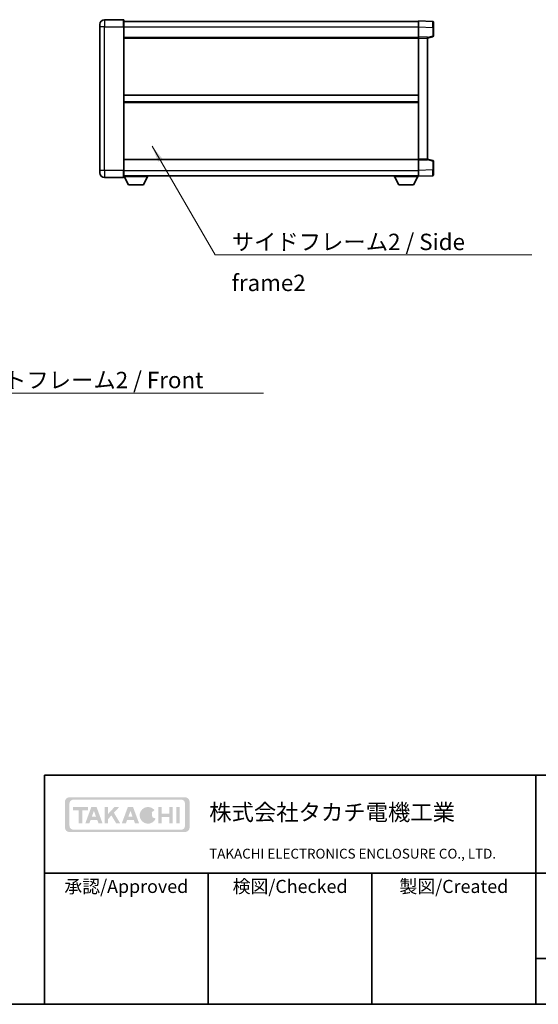
# Model space of a CAD drawing. Units: millimetres. Extents: x -2 to 11407, y 3 to 1549.
# Drawn here: x 2315 to 2751, y 3 to 830 of the extents above; entities that cross this region are included whole.
import ezdxf
from ezdxf.enums import TextEntityAlignment as Align

# ---------------------------------------------------------------- set-up
doc = ezdxf.new("R2010")
doc.units = ezdxf.units.MM
doc.linetypes.add('CHAIN', pattern=[0.3543, 0.2362, -0.0295, 0.0591, -0.0295])
for name, color, linetype, lineweight in [('Border (ISO)', 7, 'Continuous', 35), ('Symbol (ISO)', 7, 'Continuous', 18), ('Symbol (ISO) @ 1', 7, 'Continuous', 18), ('Title (ISO)', 7, 'Continuous', 35), ('Visible (ISO)', 7, 'Continuous', 35), ('Visible Narrow (ISO)', 7, 'Continuous', 25)]:
    doc.layers.add(name, color=color, linetype=linetype, lineweight=lineweight)
doc.layers.add('Hatch (ISO)', color=1, linetype='Continuous', lineweight=18, true_color=0xff0000)
doc.styles.add('Note Text (TK)', font='MS PGothic.ttf')
doc.styles.add('文字スタイル67', font='arial.ttf')
doc.dimstyles.new('Default - Method 1b (TK)$7', dxfattribs={"dimscale": 3, "dimtxt": 2.5, "dimasz": 2.5, "dimexe": 1, "dimexo": 1.5, "dimgap": 1, "dimtad": 1, "dimtoh": 1, "dimrnd": 1e-08, "dimdsep": 46, "dimtxsty": 'Note Text (TK)', "dimcen": 0.09, "dimdle": 5, "dimclrd": 256, "dimclre": 100, "dimclrt": 7, "dimadec": 1, "dimazin": 1, "dimtfac": 1, "dimtmove": 0, "dimatfit": 3, "dimfxl": 0, "dimtolj": 1, "dimlwd": -1, "dimlwe": -1, "dimarcsym": 0})

# ---------------------------------------------------------------- blocks, each defined once
blk = doc.blocks.new('図面枠 tk図枠')
at = {"layer": 'Border (ISO)'}
blk.add_line((14.5, 8), (405.5, 8), dxfattribs=at)
blk = doc.blocks.new('表題欄 tk表題欄')
at = {"layer": 'Hatch (ISO)'}
h = blk.add_hatch(color=256, dxfattribs=at)
edge = h.paths.add_edge_path(flags=0)
edge.add_arc((95.58, 236.3), 0.596, 270, 360)
edge.add_line((96.17, 236.3), (96.17, 239.71))
edge.add_arc((95.58, 239.71), 0.596, 0, 90)
edge.add_line((95.58, 240.31), (79.14, 240.31))
edge.add_arc((79.14, 239.71), 0.596, 90, 180)
edge.add_line((78.54, 239.71), (78.54, 236.3))
edge.add_arc((79.14, 236.3), 0.596, 180, 270)
edge.add_line((79.14, 235.7), (95.58, 235.7))
edge = h.paths.add_edge_path()
edge.add_line((77.84, 239.96), (77.84, 236.05))
edge.add_arc((78.54, 236.05), 0.702, 180, 270)
edge.add_line((78.54, 235.35), (96.17, 235.35))
edge.add_arc((96.17, 236.05), 0.702, 270, 360)
edge.add_line((96.87, 236.05), (96.87, 239.96))
edge.add_arc((96.17, 239.96), 0.702, 0, 90)
edge.add_line((96.17, 240.66), (78.54, 240.66))
edge.add_arc((78.54, 239.96), 0.702, 90, 180)
for points in [[(79.07, 239.15), (79.07, 238.66), (79.92, 238.66), (79.92, 236.66), (80.51, 236.66), (80.51, 238.66), (81.36, 238.66), (81.36, 239.15)], [(85.68, 236.66), (84.94, 237.89), (84.42, 237.32), (84.42, 236.66), (83.9, 236.66), (83.9, 239.15), (84.42, 239.15), (84.42, 238.1), (85.39, 239.15), (86.11, 239.15), (85.32, 238.3), (86.3, 236.66)], [(92.09, 239.15), (92.09, 236.66), (92.61, 236.66), (92.61, 237.66), (93.77, 237.66), (93.77, 236.66), (94.29, 236.66), (94.29, 239.15), (93.77, 239.15), (93.77, 238.15), (92.61, 238.15), (92.61, 239.15)], [(94.84, 239.15), (94.84, 236.66), (95.36, 236.66), (95.36, 239.15)]]:
    blk.add_hatch(color=256, dxfattribs=at).paths.add_polyline_path(points)
h = blk.add_hatch(color=256, dxfattribs=at)
h.paths.add_polyline_path([(82.59, 237.71), (81.95, 237.71), (82.27, 238.58)], flags=0)
h.paths.add_polyline_path([(82.78, 237.2), (81.76, 237.2), (81.57, 236.66), (80.95, 236.66), (81.86, 239.15), (82.68, 239.15), (83.59, 236.66), (82.98, 236.66)])
h = blk.add_hatch(color=256, dxfattribs=at)
h.paths.add_polyline_path([(87.53, 237.71), (88.16, 237.71), (87.85, 238.58)], flags=0)
h.paths.add_polyline_path([(87.14, 236.66), (87.34, 237.2), (88.35, 237.2), (88.55, 236.66), (89.17, 236.66), (88.25, 239.15), (87.44, 239.15), (86.52, 236.66)])
h = blk.add_hatch(color=256, dxfattribs=at)
edge = h.paths.add_edge_path()
edge.add_arc((90.52, 237.9), 1.27, 38.5505, 336.582)
edge.add_line((91.69, 237.4), (91.17, 237.62))
edge.add_ellipse((90.52, 237.9), major_axis=(0, -0.8), ratio=0.867347, start_angle=124.651, end_angle=429.4109, ccw=False)
edge.add_line((91.09, 238.36), (91.52, 238.7))
at = {"layer": 'Title (ISO)'}
for p, q in [((74.71, 244.05), (255.71, 244.05)), ((74.71, 209.05), (74.71, 244.05)), ((149.71, 244.05), (149.71, 209.05)), ((230.71, 244.05), (230.71, 209.05)), ((255.71, 244.05), (255.71, 209.05)), ((243.21, 239.55), (251.21, 240.55)), ((251.21, 234.55), (251.21, 240.55)), ((243.21, 239.55), (243.21, 235.55)), ((243.21, 235.55), (251.21, 234.55)), ((230.71, 231.05), (255.71, 231.05)), ((74.71, 229.05), (230.71, 229.05)), ((99.71, 229.05), (99.71, 209.05)), ((124.71, 229.05), (124.71, 209.05)), ((230.71, 220.05), (255.71, 220.05)), ((149.71, 216.05), (230.71, 216.05)), ((255.71, 209.05), (74.71, 209.05))]:
    blk.add_line(p, q, dxfattribs=at)
at = {"layer": 'Title (ISO)', "color": 4, "linetype": 'CHAIN', "lineweight": 18, "ltscale": 8.88956, "true_color": 0x00ffff}
blk.add_line((238.21, 241.55), (238.21, 233.55), dxfattribs=at)
at = {"layer": 'Title (ISO)', "color": 4, "linetype": 'CHAIN', "lineweight": 18, "ltscale": 20.001633, "true_color": 0x00ffff}
blk.add_line((252.21, 237.55), (234.21, 237.55), dxfattribs=at)
at = {"layer": 'Title (ISO)'}
for radius in [3, 2]:
    blk.add_circle((238.21, 237.55), radius, dxfattribs=at)
at = {"layer": 'Title (ISO)', "color": 1, "true_color": 0xff0000, "char_height": 2, "line_spacing_factor": 1.5, "style": 'Note Text (TK)'}
for s, insert, attachment_point in [('\\fＭＳ Ｐゴシック|b0|i0;\\H2.0000;品名/Title', (151.71, 242.05), 4), ('\\fＭＳ Ｐゴシック|b0|i0;\\H2.0000;尺度/Scale', (232.71, 229.05), 4), ('\\fＭＳ Ｐゴシック|b0|i0;\\H2.0000;承認/Approved', (87.21, 227.05), 5), ('\\fＭＳ Ｐゴシック|b0|i0;\\H2.0000;検図/Checked', (112.21, 227.05), 5), ('\\fＭＳ Ｐゴシック|b0|i0;\\H2.0000;製図/Created', (137.21, 227.05), 5), ('\\fＭＳ Ｐゴシック|b0|i0;\\H2.0000;作成日/Date', (151.71, 212.55), 4)]:
    blk.add_mtext(s, dxfattribs=dict(at, insert=insert, attachment_point=attachment_point))
at = {"layer": 'Title (ISO)', "color": 7, "line_spacing_factor": 1.5, "style": 'Note Text (TK)'}
for s, insert, char_height, attachment_point in [('株式会社タカチ電機工業', (99.87, 238.05), 2.5, 4), ('\\fArial|b0|i0;\\H1.4986;TAKACHI ELECTRONICS ENCLOSURE CO., LTD.', (99.87, 232.05), 1.4986, 4), ('\\fＭＳ Ｐゴシック|b0|i0;\\H2.0000;/', (243.21, 214.55), 2, 5)]:
    blk.add_mtext(s, dxfattribs=dict(at, insert=insert, char_height=char_height, attachment_point=attachment_point))
at = {"layer": 'Title (ISO)', "color": 7}
for tag, p, height, style in [('<品名>_001', (157.62, 235.75), 2.5, 'Note Text (TK)'), ('<Title>_001', (157.49, 230.55), 2, '文字スタイル67'), ('<ページ_No.>_001', (237.95, 213.3), 2.5, 'Note Text (TK)'), ('<総ページ数>_001', (246.8, 213.3), 2.5, 'Note Text (TK)'), ('作成日_001', (175.62, 211.28), 2.5, 'Note Text (TK)')]:
    blk.add_attdef(tag, p, '', height=height, dxfattribs=dict(at, style=style))
at = {"layer": 'Title (ISO)', "color": 7, "style": 'Note Text (TK)'}
blk.add_attdef('<尺度>', text='', height=2.5, dxfattribs=at).set_placement((243.21, 223.55), align=Align.MIDDLE_CENTER)

msp = doc.modelspace()

# ---------------------------------------------------------------- linework, layer by layer
at = {"layer": 'Visible (ISO)'}
for p, q in [((2402.3521, 829.8809), (2386.6021, 829.8809)), ((2402.6021, 829.6309), (2402.6021, 823.8809)), ((2402.6021, 828.3809), (2650.1021, 828.3809)), ((2650.1021, 823.884), (2650.1021, 828.8809)), ((2662.1195, 828.4613), (2650.1021, 828.8809)), ((2662.6021, 827.9616), (2662.6021, 823.4643)), ((2382.6021, 823.8809), (2382.6021, 825.8809)), ((2382.6021, 823.8809), (2382.6021, 703.3809)), ((2402.6021, 703.3809), (2402.6021, 823.8809)), ((2650.1021, 815.3809), (2650.1021, 823.884)), ((2662.6021, 816.05), (2662.6021, 823.4643)), ((2402.6021, 814.8809), (2650.1021, 814.8809)), ((2650.1021, 814.3815), (2650.1021, 815.3809)), ((2657.6021, 815.119), (2650.1021, 815.3809)), ((2650.1021, 712.8803), (2650.1021, 814.3815)), ((2657.6021, 814.3809), (2662.2262, 815.5656)), ((2657.6021, 815.119), (2657.6021, 814.1196)), ((2657.6021, 713.1422), (2657.6021, 814.1196)), ((2402.6021, 766.3809), (2650.1021, 766.3809)), ((2402.6021, 760.8809), (2650.1021, 760.8809)), ((2402.6021, 712.3809), (2650.1021, 712.3809)), ((2650.1021, 711.8809), (2650.1021, 712.8803)), ((2650.1021, 711.8809), (2657.6021, 712.1428)), ((2650.1021, 703.3779), (2650.1021, 711.8809)), ((2657.6021, 713.1422), (2657.6021, 712.1428)), ((2662.2262, 711.6963), (2657.6021, 712.8809)), ((2662.6021, 703.7975), (2662.6021, 711.2119)), ((2382.6021, 701.3809), (2382.6021, 703.3809)), ((2402.6021, 703.3809), (2402.6021, 697.6309)), ((2650.1021, 698.3809), (2650.1021, 703.3779)), ((2662.6021, 703.7975), (2662.6021, 699.3003)), ((2386.6021, 697.3809), (2402.3521, 697.3809)), ((2402.6021, 698.8809), (2650.1021, 698.8809)), ((2402.6021, 698.1809), (2423.2021, 698.1809)), ((2406.6521, 691.2809), (2403.1021, 698.1809)), ((2419.1521, 691.2809), (2422.7021, 698.1809)), ((2423.2021, 698.8809), (2423.2021, 698.1809)), ((2629.5021, 698.8809), (2629.5021, 698.1809)), ((2629.5021, 698.1809), (2650.1021, 698.1809)), ((2633.5521, 691.2809), (2630.0021, 698.1809)), ((2646.0521, 691.2809), (2649.6021, 698.1809)), ((2650.1021, 698.3809), (2662.1195, 698.8006)), ((2650.1021, 698.3809), (2650.1021, 698.1809)), ((2406.6521, 691.2809), (2419.1521, 691.2809)), ((2633.5521, 691.2809), (2646.0521, 691.2809))]:
    msp.add_line(p, q, dxfattribs=at)
for centre, radius, start, end in [((2386.6021, 825.8809), 4, 90, 180), ((2402.3521, 829.6309), 0.25, 0, 90), ((2662.1021, 827.9616), 0.5, 0, 88), ((2662.1021, 816.05), 0.5, 284.37, 0), ((2662.1021, 711.2119), 0.5, 0, 75.63), ((2386.6021, 701.3809), 4, 180, 270), ((2402.3521, 697.6309), 0.25, 270, 0), ((2662.1021, 699.3003), 0.5, 272, 0)]:
    msp.add_arc(centre, radius, start, end, dxfattribs=at)
at = {"layer": 'Visible Narrow (ISO)'}
for p, q in [((2386.6021, 829.8809), (2386.6021, 823.8809)), ((2402.3521, 823.8809), (2402.3521, 829.8809)), ((2386.6021, 823.8809), (2382.6021, 823.8809)), ((2386.6021, 823.8809), (2402.3521, 823.8809)), ((2386.6021, 703.3809), (2386.6021, 823.8809)), ((2402.3521, 823.8809), (2402.6021, 823.8809)), ((2402.3521, 823.8809), (2402.3521, 703.3809)), ((2402.6021, 823.8809), (2650.1021, 823.8809)), ((2650.1021, 823.884), (2662.1195, 823.4643)), ((2662.1195, 823.4643), (2662.6021, 823.4643)), ((2662.1195, 823.4643), (2662.1195, 816.05)), ((2402.6021, 814.3809), (2650.1021, 814.3809)), ((2650.1021, 814.3815), (2657.6021, 814.1196)), ((2662.1195, 816.05), (2657.6021, 814.8926)), ((2662.6021, 816.05), (2662.1195, 816.05)), ((2402.6021, 766.8809), (2650.1021, 766.8809)), ((2402.6021, 760.3809), (2650.1021, 760.3809)), ((2402.6021, 712.8809), (2650.1021, 712.8809)), ((2657.6021, 713.1422), (2650.1021, 712.8803)), ((2657.6021, 712.3693), (2662.1195, 711.2119)), ((2662.1195, 711.2119), (2662.6021, 711.2119)), ((2662.1195, 711.2119), (2662.1195, 703.7975)), ((2386.6021, 703.3809), (2382.6021, 703.3809)), ((2402.3521, 703.3809), (2386.6021, 703.3809)), ((2386.6021, 703.3809), (2386.6021, 697.3809)), ((2402.3521, 703.3809), (2402.6021, 703.3809)), ((2402.3521, 697.3809), (2402.3521, 703.3809)), ((2402.6021, 703.3809), (2650.1021, 703.3809)), ((2662.1195, 703.7975), (2650.1021, 703.3779)), ((2662.1195, 703.7975), (2662.6021, 703.7975))]:
    msp.add_line(p, q, dxfattribs=at)
for centre, major_axis, ratio, start_param, end_param in [((2662.1021, 823.4588), (-0.0174, -5.0024), 0.00348438, 1.5719048, 3.14148316), ((2662.1021, 816.05), (0.1241, -0.4844), 0.03380887, 0, 1.56213477), ((2662.1021, 711.2119), (0.1241, 0.4844), 0.03380887, 4.72105054, 6.28318531), ((2662.1021, 703.803), (0.0174, -5.0024), 0.00348438, 0.00010951, 1.56968786)]:
    msp.add_ellipse(centre, major_axis=major_axis, ratio=ratio, start_param=start_param, end_param=end_param, dxfattribs=at)

# ---------------------------------------------------------------- block references
at = {"xscale": 5.5, "yscale": 5.5, "zscale": 5.5}
msp.add_blockref('図面枠 tk図枠', (1101.2947, -40.8561), dxfattribs=at)
ref = msp.add_blockref('表題欄 tk表題欄', (1925.1461, -1146.6462), dxfattribs=dict(xscale=5.5, yscale=5.5, zscale=5.5))
ref.add_attrib('<品名>_001', 'オールアルミシステムケース', (2792.0759, 149.9954), dxfattribs={"layer": 'Title (ISO)', "color": 7, "height": 13.75, "style": 'Note Text (TK)'})
ref.add_attrib('<尺度>_001', '1:5.5', (3240.2253, 76.108), dxfattribs={"layer": 'Title (ISO)', "color": 7, "height": 13.75, "style": 'Note Text (TK)'})
ref.add_attrib('作成日_001', '2020/03/05', (2893.0791, 15.2892), dxfattribs={"layer": 'Title (ISO)', "color": 7, "height": 13.75, "style": 'Note Text (TK)'})
ref.add_attrib('<Title>_001', 'DESKTOP ENCLOSURE', (2791.3591, 121.3901), dxfattribs={"layer": 'Title (ISO)', "color": 7, "height": 11, "style": '文字スタイル67'})
ref.add_attrib('<ページ_No.>_001', '2', (3232.9283, 26.4907), dxfattribs={"layer": 'Title (ISO)', "color": 7, "height": 13.75, "style": 'Note Text (TK)'})
ref.add_attrib('<総ページ数>_001', '8', (3282.236, 26.608), dxfattribs={"layer": 'Title (ISO)', "color": 7, "height": 13.75, "style": 'Note Text (TK)'})

# ---------------------------------------------------------------- texts
at = {"layer": 'Symbol (ISO)', "color": 7, "char_height": 13.75, "attachment_point": 1, "line_spacing_factor": 1.5, "style": 'Note Text (TK)'}
for s, insert, width in [('{\\fＭＳ Ｐゴシック|b0|i0;サイドフレーム2 / Side frame2}', (2493.2805, 650.1739), 261.652045), ('{\\fＭＳ Ｐゴシック|b0|i0;フロントフレーム2 / Front frame2}', (2245.8737, 534.2054), 284.247067)]:
    msp.add_mtext(s, dxfattribs=dict(at, insert=insert, width=width))

# ---------------------------------------------------------------- leaders
at = {"layer": 'Symbol (ISO) @ 1', "color": 100, "true_color": 0x00ff40, "annotation_type": 0, "has_hookline": 1, "hookline_direction": 0}
for points, text_width in [([(2426.5516, 723.6028), (2479.5305, 632.3522), (2493.2805, 632.3522)], 252.0312), ([(2202.8064, 465.093), (2232.1237, 516.3495), (2245.8737, 516.3495)], 274.1406)]:
    msp.add_leader(points, dimstyle='Default - Method 1b (TK)$7', override={"dimscale": 1, "dimtxt": 13.75, "dimasz": 13.75, "dimgap": 0, "dimtad": 1}, dxfattribs=dict(at, text_width=text_width))

doc.saveas('drawing.dxf')
